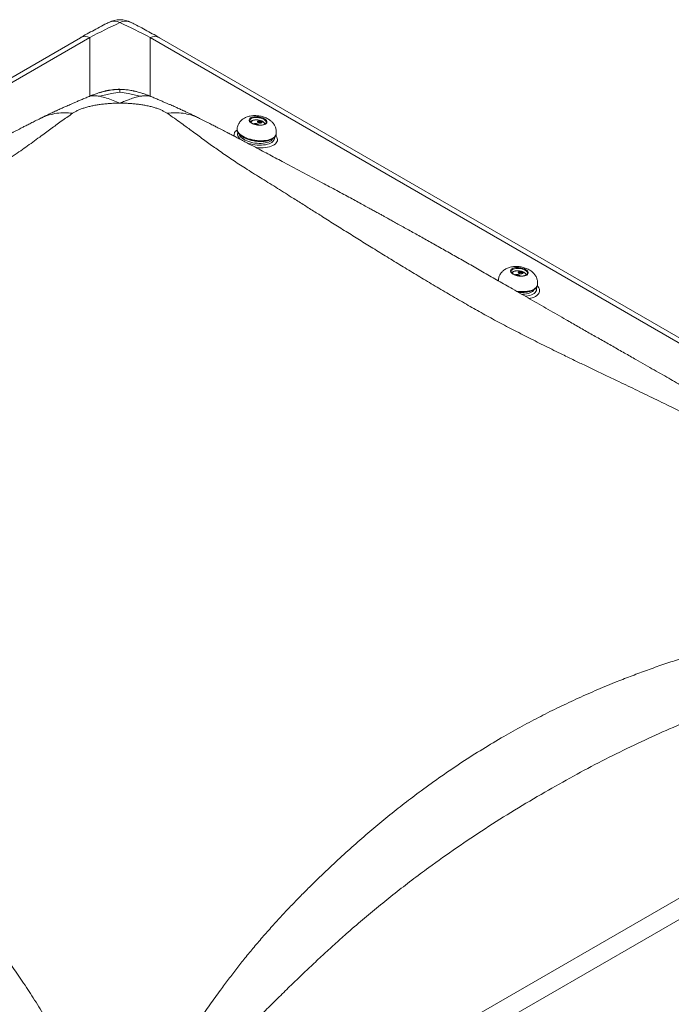
# Model space of a CAD drawing. Units: millimetres. Extents: x -51 to 1874, y -99 to 2220.
# Drawn here: x 92 to 143, y 1977 to 2053 of the extents above; entities that cross this region are included whole.
import ezdxf

# ---------------------------------------------------------------- set-up
doc = ezdxf.new("R2010")
doc.units = ezdxf.units.MM
doc.header["$LTSCALE"] = 20
doc.header["$MEASUREMENT"] = 0
doc.layers.add('3D OBRAZEK', color=7, linetype='Continuous')

msp = doc.modelspace()

# ---------------------------------------------------------------- linework, layer by layer
at = {"layer": '3D OBRAZEK', "color": 7, "linetype": 'Continuous', "lineweight": 0}
for p, q in [((97.052, 2051.376), (13.89, 2003.368)), ((97.77, 2051.393), (14.608, 2003.385)), ((97.77, 2046.861), (97.77, 2051.393)), ((185.605, 2003.385), (102.444, 2051.393)), ((102.444, 2051.393), (102.444, 2046.861)), ((186.323, 2003.368), (103.161, 2051.376)), ((111.403, 2044.817), (111.404, 2044.822)), ((109.155, 2044.339), (109.154, 2044.33)), ((109.16, 2044.374), (109.155, 2044.339)), ((112.164, 2043.884), (112.17, 2043.916)), ((112.17, 2043.916), (112.175, 2043.951)), ((130.328, 2033.352), (130.326, 2033.34)), ((129.334, 2032.657), (129.298, 2032.634)), ((129.341, 2032.686), (129.339, 2032.667)), ((129.346, 2032.72), (129.341, 2032.686)), ((130.936, 2033.23), (130.924, 2033.209)), ((131.589, 2033.157), (131.59, 2033.163)), ((132.353, 2032.243), (132.357, 2032.262)), ((132.357, 2032.262), (132.362, 2032.297)), ((101.575, 1960.846), (174.39, 2002.881)), ((154.287, 1989.634), (102.444, 1959.705))]:
    msp.add_line(p, q, dxfattribs=at)
at = {"layer": '3D OBRAZEK', "color": 7, "linetype": 'Continuous', "lineweight": 0, "flags": 128}
for points in [[(110.269, 2045.224), (110.356, 2045.253), (110.456, 2045.273), (110.566, 2045.283), (110.682, 2045.283), (110.801, 2045.273), (110.919, 2045.254), (111.033, 2045.225), (111.14, 2045.187), (111.235, 2045.143), (111.317, 2045.093), (111.382, 2045.038), (111.428, 2044.981), (111.455, 2044.922), (111.462, 2044.865), (111.447, 2044.81), (111.413, 2044.76), (111.359, 2044.715), (111.287, 2044.678), (111.2, 2044.649), (111.1, 2044.629), (110.99, 2044.618), (110.874, 2044.618), (110.755, 2044.628), (110.637, 2044.648), (110.522, 2044.677), (110.416, 2044.714), (110.321, 2044.759), (110.239, 2044.809), (110.174, 2044.864), (110.128, 2044.921), (110.101, 2044.979), (110.094, 2045.036), (110.109, 2045.091), (110.143, 2045.141), (110.197, 2045.186), (110.269, 2045.224)], [(111.267, 2044.685), (111.273, 2044.73), (111.258, 2044.781), (111.223, 2044.832), (111.168, 2044.88), (111.097, 2044.925), (111.011, 2044.963), (110.915, 2044.994), (110.813, 2045.016), (110.707, 2045.028), (110.604, 2045.03), (110.507, 2045.021), (110.42, 2045.003), (110.347, 2044.975), (110.29, 2044.939), (110.252, 2044.896), (110.235, 2044.849), (110.235, 2044.824)], [(111.404, 2044.822), (111.406, 2044.844), (111.394, 2044.9), (111.361, 2044.957), (111.308, 2045.013), (111.237, 2045.064), (111.15, 2045.111), (111.05, 2045.151), (110.941, 2045.182), (110.826, 2045.205), (110.709, 2045.217), (110.595, 2045.219), (110.486, 2045.21), (110.387, 2045.192), (110.301, 2045.163)], [(110.429, 2044.719), (110.452, 2044.742), (110.493, 2044.759), (110.548, 2044.766), (110.609, 2044.763), (110.669, 2044.75), (110.721, 2044.729), (110.758, 2044.702), (110.776, 2044.672), (110.774, 2044.643), (110.768, 2044.635)], [(111.056, 2044.812), (111.014, 2044.795), (110.959, 2044.788), (110.898, 2044.79), (110.838, 2044.803), (110.786, 2044.825), (110.749, 2044.852), (110.731, 2044.882), (110.734, 2044.911), (110.757, 2044.935), (110.799, 2044.952), (110.854, 2044.96), (110.915, 2044.957), (110.975, 2044.944), (111.026, 2044.922), (111.064, 2044.895), (111.082, 2044.865), (111.079, 2044.836), (111.056, 2044.812)], [(111.03, 2044.814), (111.027, 2044.831), (111.007, 2044.856), (110.971, 2044.876), (110.923, 2044.89), (110.873, 2044.895), (110.826, 2044.891), (110.791, 2044.877), (110.773, 2044.857), (110.771, 2044.851)], [(109.154, 2044.33), (109.152, 2044.316), (109.157, 2044.232), (109.181, 2044.147), (109.226, 2044.061), (109.29, 2043.977), (109.373, 2043.894), (109.473, 2043.814), (109.589, 2043.739), (109.72, 2043.669), (109.863, 2043.605), (110.018, 2043.548), (110.181, 2043.499), (110.35, 2043.459), (110.524, 2043.427), (110.7, 2043.405), (110.875, 2043.393), (111.047, 2043.391), (111.214, 2043.398), (111.374, 2043.416), (111.523, 2043.443), (111.662, 2043.48), (111.787, 2043.525), (111.896, 2043.578), (111.989, 2043.639), (112.064, 2043.706), (112.12, 2043.779), (112.156, 2043.857), (112.164, 2043.884)], [(109.16, 2044.374), (109.157, 2044.351), (109.161, 2044.267), (109.186, 2044.182), (109.231, 2044.096), (109.295, 2044.011), (109.378, 2043.928), (109.478, 2043.849), (109.594, 2043.774), (109.725, 2043.703), (109.868, 2043.64), (110.022, 2043.583), (110.185, 2043.534), (110.355, 2043.493), (110.529, 2043.462), (110.704, 2043.44), (110.879, 2043.428), (111.052, 2043.425), (111.219, 2043.433), (111.378, 2043.451), (111.528, 2043.478), (111.667, 2043.514), (111.791, 2043.559)], [(109.489, 2043.484), (109.399, 2043.555), (109.318, 2043.636), (109.256, 2043.719), (109.214, 2043.803), (109.192, 2043.887), (109.19, 2043.969), (109.21, 2044.048), (109.215, 2044.06)], [(111.909, 2043.571), (111.904, 2043.563), (111.852, 2043.493), (111.781, 2043.43), (111.691, 2043.373), (111.585, 2043.324), (111.463, 2043.283), (111.329, 2043.252), (111.183, 2043.23), (111.028, 2043.218), (110.867, 2043.217), (110.702, 2043.225), (110.536, 2043.244), (110.372, 2043.272), (110.211, 2043.309), (110.057, 2043.355), (109.912, 2043.41), (109.778, 2043.471), (109.657, 2043.538), (109.552, 2043.611), (109.464, 2043.687), (109.394, 2043.766), (109.343, 2043.847), (109.313, 2043.928), (109.312, 2043.93)], [(112.036, 2043.664), (112.036, 2043.587), (112.017, 2043.508), (111.977, 2043.432), (111.917, 2043.362), (111.839, 2043.298), (111.742, 2043.241), (111.629, 2043.192), (111.501, 2043.151), (111.36, 2043.119), (111.208, 2043.097), (111.048, 2043.085), (110.881, 2043.083), (110.71, 2043.091), (110.538, 2043.109), (110.367, 2043.137), (110.2, 2043.174), (110.038, 2043.22), (109.924, 2043.26)], [(112.148, 2043.832), (112.178, 2043.791), (112.232, 2043.7), (112.265, 2043.608), (112.277, 2043.518), (112.268, 2043.43), (112.237, 2043.345), (112.187, 2043.264), (112.116, 2043.189), (112.027, 2043.121), (111.919, 2043.059), (111.795, 2043.006), (111.656, 2042.961), (111.504, 2042.925), (111.34, 2042.899), (111.167, 2042.883), (110.987, 2042.877), (110.802, 2042.882), (110.615, 2042.897), (110.614, 2042.897)], [(131.531, 2033.053), (131.456, 2033.017), (131.365, 2032.99), (131.263, 2032.972), (131.152, 2032.964), (131.035, 2032.966), (130.915, 2032.978), (130.798, 2033), (130.685, 2033.031), (130.581, 2033.07), (130.488, 2033.116), (130.41, 2033.167), (130.349, 2033.222), (130.306, 2033.28), (130.284, 2033.338), (130.282, 2033.395), (130.301, 2033.449), (130.34, 2033.498), (130.398, 2033.542), (130.473, 2033.577), (130.564, 2033.605), (130.666, 2033.623), (130.777, 2033.631), (130.895, 2033.628), (131.014, 2033.616), (131.132, 2033.595), (131.244, 2033.564), (131.348, 2033.525), (131.441, 2033.479), (131.519, 2033.427), (131.58, 2033.372), (131.623, 2033.314), (131.645, 2033.256), (131.647, 2033.199), (131.628, 2033.145), (131.589, 2033.096), (131.531, 2033.053)], [(131.59, 2033.163), (131.592, 2033.176), (131.586, 2033.232), (131.558, 2033.289), (131.511, 2033.345), (131.444, 2033.398), (131.361, 2033.446), (131.264, 2033.488), (131.157, 2033.522), (131.043, 2033.546), (130.927, 2033.561), (130.811, 2033.566), (130.7, 2033.56), (130.598, 2033.544), (130.509, 2033.518), (130.435, 2033.483), (130.378, 2033.441), (130.342, 2033.392), (130.328, 2033.352)], [(131.452, 2033.026), (131.455, 2033.035), (131.458, 2033.085), (131.44, 2033.136), (131.401, 2033.187), (131.344, 2033.235), (131.27, 2033.278), (131.182, 2033.316), (131.085, 2033.345), (130.981, 2033.365), (130.876, 2033.375), (130.774, 2033.376), (130.678, 2033.365), (130.593, 2033.345), (130.522, 2033.316), (130.469, 2033.279)], [(130.899, 2033.286), (130.934, 2033.306), (130.984, 2033.317), (131.043, 2033.318), (131.105, 2033.309), (131.16, 2033.291), (131.204, 2033.265), (131.23, 2033.236), (131.236, 2033.206), (131.22, 2033.18), (131.185, 2033.16), (131.134, 2033.148), (131.075, 2033.147), (131.014, 2033.156), (130.958, 2033.175), (130.914, 2033.2), (130.888, 2033.229), (130.883, 2033.259), (130.899, 2033.286)], [(131.183, 2033.173), (131.183, 2033.174), (131.175, 2033.199), (131.149, 2033.222), (131.108, 2033.241), (131.059, 2033.252), (131.009, 2033.254), (130.965, 2033.246), (130.936, 2033.23)], [(129.339, 2032.667), (129.338, 2032.649), (129.339, 2032.608)], [(129.346, 2032.72), (129.343, 2032.683), (129.35, 2032.605)], [(130.649, 2033.053), (130.66, 2033.067), (130.696, 2033.087), (130.746, 2033.099), (130.805, 2033.1), (130.866, 2033.091), (130.922, 2033.072), (130.966, 2033.047), (130.992, 2033.018), (130.998, 2032.988), (130.994, 2032.977)], [(130.747, 2031.804), (130.921, 2031.784), (131.096, 2031.773), (131.267, 2031.773), (131.433, 2031.782), (131.591, 2031.801), (131.739, 2031.83), (131.875, 2031.868), (131.998, 2031.915), (132.105, 2031.969), (132.195, 2032.031), (132.266, 2032.1), (132.319, 2032.173), (132.352, 2032.252), (132.362, 2032.297)], [(132.093, 2031.913), (132.044, 2031.845), (131.974, 2031.781), (131.886, 2031.724), (131.781, 2031.674), (131.661, 2031.633), (131.527, 2031.601), (131.382, 2031.578), (131.228, 2031.566), (131.159, 2031.563)], [(131.425, 2031.411), (131.473, 2031.417), (131.626, 2031.442), (131.767, 2031.477), (131.895, 2031.522), (132.007, 2031.574), (132.103, 2031.635), (132.18, 2031.702), (132.238, 2031.775), (132.276, 2031.853), (132.293, 2031.935), (132.289, 2032.02), (132.277, 2032.071)], [(131.725, 2031.24), (131.816, 2031.259), (131.963, 2031.3), (132.095, 2031.35), (132.212, 2031.407), (132.313, 2031.472), (132.395, 2031.544), (132.459, 2031.621), (132.503, 2031.704), (132.527, 2031.79), (132.531, 2031.88), (132.514, 2031.971), (132.477, 2032.063), (132.42, 2032.155), (132.354, 2032.235)]]:
    msp.add_lwpolyline(points, dxfattribs=at)
at = {"layer": '3D OBRAZEK', "color": 7, "linetype": 'Continuous', "lineweight": 0}
for centre, radius, start, end in [((100.107, 2050.869), 1.903, 63.06544, 116.93456), ((99.656, 2051.652), 1.002, 63.27292, 114.23455), ((100.557, 2051.652), 1.002, 65.76545, 116.72708), ((97.429, 2050.63), 0.836, 65.93415, 116.79028), ((102.785, 2050.63), 0.836, 63.20994, 114.06573), ((110.36, 2044.946), 0.225, 105.13475, 168.52132), ((110.573, 2044.504), 0.201, 42.97395, 110.42341), ((109.379, 2043.865), 0.449, 120.16563, 191.35186), ((111.637, 2044.094), 0.557, 286.08768, 345.02098), ((130.55, 2033.178), 0.129, 128.88759, 181.98704), ((130.792, 2032.819), 0.218, 49.089, 107.04264), ((131.179, 2033.895), 2.166, 260.39795, 295.16972), ((131.894, 2032.362), 0.475, 295.71088, 345.4514)]:
    msp.add_arc(centre, radius, start, end, dxfattribs=at)
for major_axis, start_param, end_param in [((18.285, 11.483), 1.289818, 1.412916), ((18.285, -11.483), 1.728676, 1.851775)]:
    msp.add_ellipse((100.107, 2041.289), major_axis=major_axis, ratio=0.459571, start_param=start_param, end_param=end_param, dxfattribs=at)
for points, knots in [([(99.245, 2052.566), (99.146, 2052.516), (98.864, 2052.372), (98.397, 2052.126), (97.846, 2051.826), (97.398, 2051.575), (97.133, 2051.423), (97.052, 2051.376)], [0, 0, 0, 0, 0.136541, 0.392318, 0.643782, 0.890832, 1, 1, 1, 1]), ([(103.161, 2051.376), (103.066, 2051.431), (102.789, 2051.59), (102.331, 2051.846), (101.785, 2052.142), (101.331, 2052.381), (101.059, 2052.52), (100.969, 2052.566)], [0, 0, 0, 0, 0.128415, 0.373308, 0.621852, 0.874718, 1, 1, 1, 1]), ([(100.107, 2047.39), (100.025, 2047.389), (99.872, 2047.387), (99.661, 2047.37), (99.461, 2047.347), (99.281, 2047.319), (99.128, 2047.289), (99.028, 2047.266), (98.939, 2047.244), (98.83, 2047.217), (98.697, 2047.183), (98.536, 2047.138), (98.363, 2047.086), (98.197, 2047.029), (98.061, 2046.978), (97.971, 2046.943), (97.919, 2046.922), (97.881, 2046.907), (97.822, 2046.882), (97.738, 2046.848), (97.68, 2046.824), (97.646, 2046.811)], [0, 0, 0, 0, 0.086975, 0.1619464, 0.2260435, 0.3035244, 0.3604413, 0.3986785, 0.432546, 0.4731413, 0.52179, 0.5802883, 0.6496767, 0.7138618, 0.7656037, 0.8048723, 0.8206042, 0.837044, 0.8734523, 0.9276273, 1, 1, 1, 1]), ([(100.107, 2047.401), (99.937, 2047.396), (99.597, 2047.386), (99.091, 2047.298), (98.732, 2047.213), (98.548, 2047.143), (98.525, 2047.134)], [0, 0, 0, 0, 0.315328, 0.63272, 0.954055, 1, 1, 1, 1]), ([(98.552, 2046.854), (98.705, 2046.893), (99.003, 2046.968), (99.519, 2047.083), (99.888, 2047.146), (100.107, 2047.184)], [0, 0, 0, 0, 0.299171, 0.583357, 1, 1, 1, 1]), ([(100.107, 2047.401), (100.107, 2047.4), (100.107, 2047.396), (100.107, 2047.343), (100.107, 2047.273), (100.107, 2047.214), (100.107, 2047.184)], [0, 0, 0, 0, 0.249356, 0.521992, 0.753307, 1, 1, 1, 1]), ([(102.567, 2046.811), (102.534, 2046.824), (102.476, 2046.848), (102.392, 2046.882), (102.332, 2046.907), (102.295, 2046.922), (102.243, 2046.943), (102.135, 2046.985), (101.956, 2047.051), (101.737, 2047.121), (101.537, 2047.177), (101.384, 2047.217), (101.275, 2047.244), (101.186, 2047.266), (101.085, 2047.289), (100.932, 2047.319), (100.753, 2047.347), (100.553, 2047.37), (100.341, 2047.387), (100.189, 2047.389), (100.107, 2047.39)], [0, 0, 0, 0, 0.072378, 0.126556, 0.162968, 0.179408, 0.195141, 0.234411, 0.306171, 0.397667, 0.478173, 0.526825, 0.567424, 0.601294, 0.639534, 0.696455, 0.77394, 0.838041, 0.913018, 1, 1, 1, 1]), ([(101.662, 2046.854), (101.509, 2046.893), (101.211, 2046.968), (100.695, 2047.083), (100.326, 2047.146), (100.107, 2047.184)], [0, 0, 0, 0, 0.29917, 0.583355, 1, 1, 1, 1]), ([(97.646, 2046.811), (97.541, 2046.768), (97.34, 2046.685), (97.039, 2046.559), (96.761, 2046.44), (96.507, 2046.331), (96.281, 2046.232), (96.085, 2046.145), (95.921, 2046.072), (95.781, 2046.009), (95.64, 2045.946), (95.495, 2045.88), (95.344, 2045.811), (95.216, 2045.752), (95.087, 2045.693), (94.945, 2045.627), (94.76, 2045.54), (94.531, 2045.431), (94.256, 2045.298), (94.057, 2045.2), (93.95, 2045.146)], [0, 0, 0, 0, 0.092399, 0.17742, 0.254844, 0.32447, 0.386127, 0.438785, 0.483506, 0.520786, 0.554634, 0.600846, 0.641862, 0.682185, 0.708423, 0.745184, 0.79257, 0.850714, 0.919789, 1, 1, 1, 1]), ([(100.107, 2046.326), (99.983, 2046.325), (99.737, 2046.323), (99.372, 2046.306), (99.017, 2046.279), (98.671, 2046.24), (98.335, 2046.191), (98.006, 2046.13), (97.689, 2046.057), (97.39, 2045.973), (97.115, 2045.88), (96.867, 2045.776), (96.641, 2045.663), (96.516, 2045.582), (96.452, 2045.541)], [0, 0, 0, 0, 0.0737158, 0.1467806, 0.2200644, 0.2944322, 0.370719, 0.4497004, 0.5350153, 0.6219315, 0.7112127, 0.8035686, 0.8996405, 1, 1, 1, 1]), ([(98.552, 2046.854), (98.462, 2046.869), (98.284, 2046.897), (98.025, 2046.899), (97.812, 2046.874), (97.692, 2046.823), (97.649, 2046.805)], [0, 0, 0, 0, 0.284451, 0.564644, 0.840174, 1, 1, 1, 1]), ([(100.107, 2046.326), (99.931, 2046.399), (99.581, 2046.543), (99.06, 2046.737), (98.721, 2046.815), (98.552, 2046.854)], [0, 0, 0, 0, 0.335272, 0.670024, 1, 1, 1, 1]), ([(100.107, 2046.326), (100.234, 2046.379), (100.491, 2046.486), (100.879, 2046.635), (101.272, 2046.769), (101.531, 2046.826), (101.662, 2046.854)], [0, 0, 0, 0, 0.242808, 0.491728, 0.744685, 1, 1, 1, 1]), ([(103.761, 2045.541), (103.697, 2045.582), (103.572, 2045.663), (103.347, 2045.776), (103.098, 2045.88), (102.824, 2045.973), (102.525, 2046.057), (102.207, 2046.13), (101.879, 2046.191), (101.543, 2046.24), (101.197, 2046.279), (100.842, 2046.306), (100.477, 2046.323), (100.231, 2046.325), (100.107, 2046.326)], [0, 0, 0, 0, 0.100344, 0.196406, 0.288759, 0.378043, 0.464968, 0.550297, 0.629269, 0.705548, 0.779914, 0.8532, 0.926272, 1, 1, 1, 1]), ([(101.662, 2046.854), (101.748, 2046.868), (101.921, 2046.896), (102.174, 2046.9), (102.392, 2046.876), (102.516, 2046.825), (102.565, 2046.805)], [0, 0, 0, 0, 0.273906, 0.548006, 0.82172, 1, 1, 1, 1]), ([(106.263, 2045.146), (106.156, 2045.2), (105.957, 2045.298), (105.683, 2045.431), (105.453, 2045.54), (105.267, 2045.628), (105.125, 2045.694), (105.021, 2045.742), (104.941, 2045.779), (104.843, 2045.823), (104.717, 2045.881), (104.572, 2045.946), (104.43, 2046.011), (104.287, 2046.075), (104.118, 2046.15), (103.918, 2046.238), (103.691, 2046.337), (103.439, 2046.446), (103.164, 2046.563), (102.869, 2046.687), (102.67, 2046.769), (102.567, 2046.811)], [0, 0, 0, 0, 0.080211, 0.149285, 0.20743, 0.255152, 0.292079, 0.318316, 0.338622, 0.358945, 0.399586, 0.445366, 0.479854, 0.51798, 0.563883, 0.61801, 0.680241, 0.749108, 0.825487, 0.909187, 1, 1, 1, 1]), ([(96.452, 2045.541), (96.303, 2045.438), (96.012, 2045.237), (95.584, 2044.932), (95.173, 2044.635), (94.771, 2044.342), (94.353, 2044.036), (93.888, 2043.695), (93.379, 2043.325), (92.847, 2042.942), (92.295, 2042.552), (91.782, 2042.198), (91.309, 2041.879), (90.904, 2041.611), (90.485, 2041.343), (90.045, 2041.066), (89.579, 2040.777), (89.153, 2040.512), (88.779, 2040.278), (88.46, 2040.079), (88.142, 2039.88), (87.825, 2039.681), (87.508, 2039.481), (87.192, 2039.282), (86.651, 2038.942), (85.884, 2038.458), (84.883, 2037.826), (83.881, 2037.195), (82.876, 2036.563), (81.864, 2035.93), (80.827, 2035.285), (79.722, 2034.602), (78.543, 2033.88), (77.293, 2033.124), (76.016, 2032.358), (74.703, 2031.583), (73.5, 2030.879), (72.39, 2030.252), (71.362, 2029.706), (70.281, 2029.157), (69.174, 2028.619), (68.127, 2028.126), (67.153, 2027.678), (66.227, 2027.259), (65.277, 2026.835), (64.337, 2026.42), (63.407, 2026.012), (62.479, 2025.605), (61.518, 2025.183), (60.535, 2024.75), (59.582, 2024.327), (58.625, 2023.898), (57.65, 2023.456), (56.643, 2022.991), (55.93, 2022.654), (55.523, 2022.46), (55.393, 2022.398), (55.263, 2022.335), (55.132, 2022.272), (55.001, 2022.209), (54.752, 2022.088), (54.367, 2021.9), (53.83, 2021.635), (53.241, 2021.339), (52.6, 2021.01), (51.997, 2020.693), (51.441, 2020.394), (50.94, 2020.119), (50.439, 2019.839), (49.959, 2019.566), (49.514, 2019.31), (49.005, 2019.014), (48.423, 2018.674), (47.74, 2018.274), (47.04, 2017.864), (46.326, 2017.445), (45.626, 2017.031), (44.55, 2016.394), (43.07, 2015.51), (41.154, 2014.353), (39.175, 2013.141), (37.835, 2012.306), (37.155, 2011.881)], [0, 0, 0, 0, 0.014236, 0.027835, 0.040801, 0.05314, 0.065448, 0.079361, 0.095139, 0.110258, 0.124728, 0.140495, 0.150732, 0.160728, 0.170382, 0.180524, 0.19116, 0.201945, 0.209017, 0.21603, 0.222987, 0.229889, 0.236736, 0.243529, 0.25027, 0.27136, 0.291998, 0.31223, 0.332108, 0.35169, 0.37104, 0.391132, 0.413276, 0.435231, 0.457474, 0.479551, 0.501571, 0.517055, 0.532664, 0.548546, 0.564822, 0.580164, 0.592473, 0.605052, 0.617935, 0.630793, 0.642681, 0.654927, 0.667549, 0.680567, 0.693631, 0.705019, 0.718168, 0.731987, 0.744714, 0.746421, 0.748136, 0.749862, 0.751596, 0.75334, 0.755093, 0.761525, 0.768679, 0.776565, 0.785193, 0.794573, 0.801128, 0.808013, 0.815234, 0.821932, 0.828093, 0.833892, 0.843342, 0.852583, 0.862566, 0.872662, 0.882442, 0.891836, 0.917574, 0.944167, 0.971637, 1, 1, 1, 1]), ([(96.452, 2045.541), (96.248, 2045.561), (95.836, 2045.602), (95.225, 2045.557), (94.633, 2045.426), (94.206, 2045.283), (93.992, 2045.162), (93.954, 2045.14)], [0, 0, 0, 0, 0.233595, 0.470605, 0.709362, 0.948118, 1, 1, 1, 1]), ([(103.761, 2045.541), (103.966, 2045.561), (104.378, 2045.602), (104.988, 2045.557), (105.581, 2045.426), (106.008, 2045.283), (106.221, 2045.162), (106.259, 2045.14)], [0, 0, 0, 0, 0.233601, 0.470607, 0.709363, 0.948117, 1, 1, 1, 1]), ([(162.984, 2011.789), (162.477, 2012.092), (161.476, 2012.691), (159.991, 2013.561), (158.546, 2014.397), (157.237, 2015.144), (156.059, 2015.809), (155.008, 2016.397), (153.94, 2016.99), (152.85, 2017.593), (151.727, 2018.209), (150.606, 2018.819), (149.46, 2019.437), (148.344, 2020.03), (147.267, 2020.589), (146.517, 2020.971), (146.039, 2021.213), (145.822, 2021.323), (145.606, 2021.431), (145.392, 2021.538), (145.18, 2021.644), (144.969, 2021.749), (144.291, 2022.087), (143.161, 2022.644), (141.601, 2023.402), (140.098, 2024.124), (138.824, 2024.734), (137.764, 2025.24), (136.905, 2025.651), (136.058, 2026.058), (135.191, 2026.477), (134.159, 2026.978), (132.982, 2027.557), (131.694, 2028.202), (130.432, 2028.848), (129.199, 2029.496), (128.006, 2030.146), (126.826, 2030.815), (125.646, 2031.504), (124.448, 2032.21), (123.278, 2032.908), (122.134, 2033.599), (121.014, 2034.282), (119.927, 2034.951), (118.864, 2035.61), (117.823, 2036.259), (116.788, 2036.908), (115.971, 2037.423), (115.362, 2037.806), (114.958, 2038.061), (114.555, 2038.316), (114.151, 2038.571), (113.747, 2038.825), (113.275, 2039.123), (112.737, 2039.461), (112.136, 2039.838), (111.539, 2040.211), (110.946, 2040.581), (110.365, 2040.943), (109.809, 2041.29), (109.289, 2041.625), (108.791, 2041.955), (108.303, 2042.286), (107.84, 2042.607), (107.4, 2042.918), (106.975, 2043.224), (106.546, 2043.535), (106.117, 2043.848), (105.71, 2044.146), (105.282, 2044.46), (104.822, 2044.794), (104.3, 2045.168), (103.944, 2045.414), (103.761, 2045.541)], [0, 0, 0, 0, 0.020744, 0.040912, 0.060508, 0.079539, 0.0941, 0.108321, 0.122204, 0.137414, 0.152644, 0.167854, 0.183043, 0.199301, 0.213183, 0.226571, 0.22951, 0.232424, 0.235314, 0.23818, 0.241022, 0.24384, 0.246635, 0.268297, 0.289191, 0.309356, 0.32884, 0.340762, 0.352451, 0.363923, 0.375569, 0.388344, 0.406967, 0.425223, 0.443618, 0.462224, 0.480537, 0.498732, 0.518737, 0.538775, 0.558999, 0.578979, 0.599009, 0.619265, 0.638828, 0.658794, 0.679042, 0.699636, 0.707835, 0.7161, 0.724435, 0.732841, 0.741322, 0.749881, 0.762788, 0.775764, 0.788814, 0.801942, 0.815151, 0.827973, 0.839938, 0.852228, 0.864857, 0.877448, 0.889039, 0.901046, 0.913475, 0.92633, 0.939248, 0.950475, 0.966018, 0.982524, 1, 1, 1, 1]), ([(93.951, 2045.147), (93.823, 2045.083), (93.579, 2044.961), (93.23, 2044.784), (92.916, 2044.624), (92.639, 2044.483), (92.4, 2044.36), (92.199, 2044.257), (92.04, 2044.175), (91.919, 2044.112), (91.823, 2044.063), (91.734, 2044.016), (91.64, 2043.967), (91.538, 2043.915), (91.383, 2043.834), (91.165, 2043.721), (90.876, 2043.57), (90.555, 2043.402), (90.2, 2043.215), (89.356, 2042.771), (88.024, 2042.063), (86.603, 2041.306), (85.587, 2040.764), (84.978, 2040.441), (84.369, 2040.118), (83.757, 2039.791), (83.15, 2039.465), (82.525, 2039.128), (81.901, 2038.79), (81.284, 2038.454), (80.714, 2038.142), (80.188, 2037.853), (79.708, 2037.589), (79.274, 2037.349), (78.87, 2037.126), (78.463, 2036.9), (78.026, 2036.657), (77.545, 2036.389), (77.027, 2036.099), (76.475, 2035.79), (75.808, 2035.415), (75.02, 2034.971), (74.102, 2034.451), (73.135, 2033.902), (72.136, 2033.333), (71.057, 2032.717), (69.914, 2032.062), (68.712, 2031.37), (67.52, 2030.683), (66.341, 2030.003), (65.196, 2029.353), (64.105, 2028.739), (63.075, 2028.164), (62.105, 2027.625), (61.174, 2027.109), (60.281, 2026.614), (59.571, 2026.22), (59.024, 2025.916), (58.614, 2025.688), (58.166, 2025.439), (57.677, 2025.165), (57.144, 2024.866), (56.568, 2024.542), (55.925, 2024.179), (55.211, 2023.773), (54.422, 2023.321), (53.576, 2022.833), (52.672, 2022.307), (51.741, 2021.758), (50.783, 2021.187), (49.803, 2020.595), (48.769, 2019.963), (47.681, 2019.286), (46.543, 2018.575), (45.356, 2017.829), (44.154, 2017.07), (42.941, 2016.3), (41.718, 2015.52), (40.453, 2014.708), (39.144, 2013.862), (37.792, 2012.984), (36.873, 2012.383), (36.407, 2012.078)], [0, 0, 0, 0, 0.008093, 0.0153861, 0.0218794, 0.0275732, 0.0324677, 0.0365632, 0.0398599, 0.0421805, 0.0439255, 0.0457035, 0.0476223, 0.0496819, 0.0518823, 0.0570709, 0.0629047, 0.0693827, 0.0765038, 0.0842626, 0.1199246, 0.155397, 0.1671756, 0.1789321, 0.1906688, 0.2023899, 0.2140896, 0.2253577, 0.2377774, 0.2492671, 0.2598286, 0.2694632, 0.2783219, 0.2862221, 0.2931865, 0.3003315, 0.3082845, 0.3168812, 0.3262528, 0.3361696, 0.3464808, 0.361895, 0.3781132, 0.3951354, 0.4128449, 0.4305129, 0.4515861, 0.4724216, 0.4930231, 0.5133991, 0.5335435, 0.553019, 0.5706375, 0.5875331, 0.6037036, 0.6191411, 0.633838, 0.6403012, 0.6472292, 0.6548549, 0.6631798, 0.6722055, 0.6819341, 0.6923659, 0.704653, 0.7177901, 0.7317758, 0.7466092, 0.7622894, 0.777278, 0.7929616, 0.8093379, 0.826408, 0.8441813, 0.8626615, 0.8818485, 0.9000572, 0.9188592, 0.9382545, 0.9582428, 0.9788245, 1, 1, 1, 1]), ([(163.849, 2012.019), (163.448, 2012.28), (162.658, 2012.792), (161.5, 2013.537), (160.387, 2014.249), (159.318, 2014.928), (158.3, 2015.572), (157.331, 2016.182), (156.41, 2016.759), (155.531, 2017.306), (154.645, 2017.857), (153.756, 2018.406), (152.87, 2018.951), (152.041, 2019.459), (151.269, 2019.93), (150.554, 2020.362), (149.89, 2020.762), (149.278, 2021.129), (148.716, 2021.463), (148.211, 2021.763), (147.749, 2022.036), (147.313, 2022.293), (146.888, 2022.542), (146.239, 2022.923), (145.381, 2023.422), (144.492, 2023.937), (143.786, 2024.345), (143.232, 2024.663), (142.645, 2025), (142.024, 2025.356), (141.368, 2025.73), (140.68, 2026.123), (139.914, 2026.559), (139.075, 2027.036), (138.175, 2027.548), (137.27, 2028.062), (136.37, 2028.575), (135.475, 2029.085), (134.415, 2029.691), (133.192, 2030.395), (131.807, 2031.194), (130.524, 2031.933), (129.341, 2032.611), (128.264, 2033.227), (127.213, 2033.826), (126.189, 2034.408), (125.194, 2034.971), (124.234, 2035.512), (123.457, 2035.948), (122.854, 2036.285), (122.414, 2036.53), (121.991, 2036.766), (121.594, 2036.986), (121.233, 2037.187), (120.931, 2037.354), (120.677, 2037.494), (120.449, 2037.62), (120.208, 2037.753), (119.946, 2037.897), (119.662, 2038.053), (119.328, 2038.236), (118.942, 2038.447), (118.5, 2038.688), (118.026, 2038.945), (117.52, 2039.219), (116.986, 2039.507), (116.434, 2039.803), (115.545, 2040.278), (114.33, 2040.922), (112.929, 2041.669), (111.676, 2042.336), (110.798, 2042.802), (110.159, 2043.139), (109.768, 2043.344), (109.414, 2043.53), (109.088, 2043.7), (108.793, 2043.854), (108.574, 2043.968), (108.429, 2044.043), (108.338, 2044.09), (108.233, 2044.144), (108.09, 2044.218), (107.898, 2044.316), (107.655, 2044.442), (107.367, 2044.589), (107.036, 2044.757), (106.662, 2044.947), (106.401, 2045.078), (106.263, 2045.147)], [0, 0, 0, 0, 0.0183445, 0.0360594, 0.0531455, 0.069603, 0.0854322, 0.1003671, 0.114696, 0.1284189, 0.1415359, 0.1563616, 0.1703294, 0.1834425, 0.1957049, 0.2071193, 0.2176857, 0.2276486, 0.2367188, 0.2448966, 0.2522285, 0.2592791, 0.2662162, 0.2730398, 0.2912201, 0.3085427, 0.317213, 0.3264392, 0.3362785, 0.3467288, 0.3577891, 0.3694585, 0.3817363, 0.3968278, 0.4124158, 0.4279412, 0.4433962, 0.4587821, 0.4741, 0.4980363, 0.5218242, 0.5454595, 0.5646458, 0.583442, 0.6018492, 0.6198689, 0.637502, 0.6546509, 0.6710488, 0.6791687, 0.6870863, 0.6948014, 0.702071, 0.7086231, 0.7144568, 0.7185359, 0.7225207, 0.7269195, 0.731737, 0.7369733, 0.7426287, 0.7502221, 0.7584608, 0.7673456, 0.7768774, 0.7870569, 0.7977278, 0.8084655, 0.8382285, 0.868367, 0.8900776, 0.911975, 0.9205082, 0.9283737, 0.9354949, 0.9418707, 0.9481249, 0.953441, 0.9552726, 0.9569625, 0.9589807, 0.9616588, 0.9657079, 0.970693, 0.9766144, 0.9834725, 0.9912677, 1, 1, 1, 1]), ([(112.173, 2043.951), (112.176, 2043.967), (112.187, 2044.028), (112.187, 2044.136), (112.173, 2044.271), (112.143, 2044.401), (112.097, 2044.524), (112.037, 2044.641), (111.964, 2044.751), (111.878, 2044.853), (111.779, 2044.948), (111.666, 2045.035), (111.539, 2045.115), (111.398, 2045.186), (111.246, 2045.247), (111.088, 2045.295), (110.925, 2045.331), (110.76, 2045.355), (110.593, 2045.367), (110.425, 2045.365), (110.255, 2045.349), (110.09, 2045.318), (109.937, 2045.273), (109.799, 2045.216), (109.673, 2045.147), (109.559, 2045.067), (109.458, 2044.976), (109.369, 2044.875), (109.294, 2044.765), (109.232, 2044.643), (109.184, 2044.512), (109.168, 2044.42), (109.16, 2044.375)], [0, 0, 0, 0, 0.0111543, 0.0429977, 0.0742233, 0.1050068, 0.1355436, 0.1660532, 0.1968008, 0.2281172, 0.2604027, 0.294091, 0.3295037, 0.3665498, 0.4044386, 0.4421537, 0.4794732, 0.5166141, 0.5539963, 0.5919759, 0.6311034, 0.6718929, 0.7088025, 0.7441735, 0.7779725, 0.8105583, 0.8422954, 0.8734652, 0.9042632, 0.9348293, 0.9685806, 1, 1, 1, 1]), ([(110.755, 2044.636), (110.748, 2044.637), (110.705, 2044.641), (110.626, 2044.657), (110.523, 2044.683), (110.427, 2044.718), (110.341, 2044.758), (110.268, 2044.802), (110.211, 2044.848), (110.17, 2044.895), (110.146, 2044.939), (110.137, 2044.971), (110.14, 2044.987), (110.141, 2044.991)], [0, 0, 0, 0, 0.019659, 0.125857, 0.231978, 0.337834, 0.443242, 0.547995, 0.651898, 0.754962, 0.857824, 0.962304, 1, 1, 1, 1]), ([(111.31, 2044.708), (111.309, 2044.718), (111.305, 2044.746), (111.279, 2044.791), (111.236, 2044.842), (111.176, 2044.89), (111.101, 2044.934), (111.014, 2044.971), (110.92, 2045), (110.82, 2045.022), (110.717, 2045.034), (110.616, 2045.038), (110.519, 2045.032), (110.429, 2045.016), (110.349, 2044.991), (110.281, 2044.957), (110.229, 2044.915), (110.208, 2044.881), (110.198, 2044.865)], [0, 0, 0, 0, 0.031156, 0.09009, 0.152486, 0.217865, 0.284101, 0.349982, 0.415471, 0.480712, 0.54586, 0.611055, 0.676416, 0.742117, 0.808371, 0.875375, 0.942898, 1, 1, 1, 1]), ([(111.402, 2044.821), (111.402, 2044.814), (111.4, 2044.795), (111.382, 2044.765), (111.347, 2044.729), (111.295, 2044.696), (111.226, 2044.667), (111.144, 2044.645), (111.051, 2044.63), (110.95, 2044.624), (110.85, 2044.625), (110.784, 2044.633), (110.755, 2044.636)], [0, 0, 0, 0, 0.060105, 0.166966, 0.268304, 0.376082, 0.482375, 0.588769, 0.695806, 0.803495, 0.911652, 1, 1, 1, 1]), ([(111.03, 2044.815), (111.03, 2044.815), (111.031, 2044.816), (111.025, 2044.811), (111.012, 2044.804), (110.986, 2044.796), (110.945, 2044.792), (110.896, 2044.795), (110.847, 2044.806), (110.806, 2044.822), (110.781, 2044.839), (110.771, 2044.851), (110.771, 2044.851), (110.771, 2044.851)], [0, 0, 0, 0, 0.052229, 0.110689, 0.17053, 0.269068, 0.379046, 0.498071, 0.619352, 0.739399, 0.840874, 0.933792, 1, 1, 1, 1]), ([(109.156, 2044.328), (109.154, 2044.318), (109.148, 2044.281), (109.156, 2044.214), (109.18, 2044.13), (109.223, 2044.046), (109.283, 2043.963), (109.361, 2043.881), (109.455, 2043.803), (109.564, 2043.729), (109.686, 2043.66), (109.82, 2043.597), (109.963, 2043.54), (110.116, 2043.49), (110.275, 2043.448), (110.438, 2043.414), (110.604, 2043.389), (110.771, 2043.372), (110.936, 2043.365), (111.098, 2043.366), (111.255, 2043.377), (111.405, 2043.397), (111.546, 2043.425), (111.676, 2043.463), (111.795, 2043.508), (111.9, 2043.562), (111.99, 2043.624), (112.064, 2043.692), (112.119, 2043.767), (112.152, 2043.83), (112.159, 2043.869), (112.161, 2043.88)], [0, 0, 0, 0, 0.0127351, 0.0471506, 0.0817006, 0.1168037, 0.152542, 0.1887282, 0.2251189, 0.2615355, 0.297901, 0.3342024, 0.3704451, 0.4066403, 0.4428005, 0.4789385, 0.5150645, 0.5511906, 0.5873233, 0.6234743, 0.6596533, 0.6958761, 0.7321546, 0.7685054, 0.8049391, 0.8414593, 0.8780328, 0.9145144, 0.9506623, 0.9861958, 1, 1, 1, 1]), ([(129.885, 2033.506), (129.847, 2033.482), (129.772, 2033.434), (129.669, 2033.346), (129.577, 2033.248), (129.499, 2033.14), (129.434, 2033.024), (129.385, 2032.897), (129.355, 2032.795), (129.349, 2032.734), (129.348, 2032.72)], [0, 0, 0, 0, 0.1377275, 0.2768922, 0.4132847, 0.5478746, 0.6813245, 0.8141039, 0.9584017, 1, 1, 1, 1]), ([(132.359, 2032.298), (132.363, 2032.316), (132.373, 2032.379), (132.373, 2032.49), (132.359, 2032.624), (132.327, 2032.754), (132.281, 2032.877), (132.22, 2032.993), (132.146, 2033.103), (132.059, 2033.204), (131.96, 2033.299), (131.846, 2033.386), (131.718, 2033.466), (131.577, 2033.536), (131.425, 2033.596), (131.266, 2033.644), (131.103, 2033.68), (130.938, 2033.703), (130.771, 2033.714), (130.603, 2033.711), (130.432, 2033.695), (130.268, 2033.663), (130.115, 2033.616), (129.989, 2033.564), (129.915, 2033.523), (129.885, 2033.506)], [0, 0, 0, 0, 0.016623, 0.057884, 0.098355, 0.138264, 0.177869, 0.217453, 0.257366, 0.298043, 0.340005, 0.383816, 0.429873, 0.478022, 0.52718, 0.576079, 0.624469, 0.67265, 0.721176, 0.770504, 0.821359, 0.874395, 0.922178, 0.967936, 1, 1, 1, 1]), ([(130.904, 2032.987), (130.903, 2032.988), (130.866, 2032.992), (130.793, 2033.008), (130.691, 2033.036), (130.597, 2033.071), (130.513, 2033.112), (130.443, 2033.157), (130.389, 2033.203), (130.35, 2033.25), (130.33, 2033.293), (130.323, 2033.325), (130.328, 2033.343), (130.329, 2033.349)], [0, 0, 0, 0, 0.00336, 0.110181, 0.216885, 0.323294, 0.429213, 0.534433, 0.638774, 0.742333, 0.845865, 0.951737, 1, 1, 1, 1]), ([(131.498, 2033.054), (131.494, 2033.07), (131.486, 2033.105), (131.453, 2033.155), (131.404, 2033.205), (131.338, 2033.252), (131.259, 2033.294), (131.169, 2033.328), (131.072, 2033.355), (130.971, 2033.374), (130.869, 2033.383), (130.769, 2033.383), (130.674, 2033.374), (130.587, 2033.355), (130.511, 2033.327), (130.461, 2033.298), (130.427, 2033.27), (130.403, 2033.245), (130.392, 2033.223), (130.386, 2033.21)], [0, 0, 0, 0, 0.051751, 0.111584, 0.17506, 0.240827, 0.306825, 0.372416, 0.437657, 0.502705, 0.56771, 0.632801, 0.69811, 0.763831, 0.830175, 0.897294, 0.9211, 0.956676, 1, 1, 1, 1]), ([(129.34, 2032.665), (129.339, 2032.661), (129.336, 2032.644), (129.339, 2032.625), (129.341, 2032.611)], [0, 0, 0, 0, 0.2039691, 1, 1, 1, 1]), ([(131.498, 2033.054), (131.488, 2033.048), (131.458, 2033.032), (131.398, 2033.009), (131.314, 2032.988), (131.22, 2032.975), (131.117, 2032.97), (131.011, 2032.973), (130.939, 2032.983), (130.904, 2032.987)], [0, 0, 0, 0, 0.080205, 0.232369, 0.385239, 0.539084, 0.693818, 0.849176, 1, 1, 1, 1]), ([(131.183, 2033.174), (131.183, 2033.174), (131.183, 2033.174), (131.171, 2033.165), (131.144, 2033.156), (131.105, 2033.151), (131.057, 2033.153), (131.007, 2033.163), (130.965, 2033.178), (130.937, 2033.195), (130.924, 2033.209), (130.924, 2033.21), (130.924, 2033.211)], [0, 0, 0, 0, 0.0608805, 0.1547452, 0.2530119, 0.3611863, 0.4796675, 0.6008828, 0.7214679, 0.825019, 0.9185303, 1, 1, 1, 1]), ([(131.587, 2033.159), (131.586, 2033.153), (131.584, 2033.135), (131.564, 2033.106), (131.533, 2033.076), (131.507, 2033.06), (131.498, 2033.054)], [0, 0, 0, 0, 0.165587, 0.501138, 0.822385, 1, 1, 1, 1]), ([(130.878, 2031.728), (130.898, 2031.726), (130.974, 2031.718), (131.104, 2031.712), (131.267, 2031.712), (131.424, 2031.722), (131.575, 2031.741), (131.717, 2031.768), (131.849, 2031.804), (131.966, 2031.848), (132.042, 2031.886), (132.079, 2031.907), (132.085, 2031.91)], [0, 0, 0, 0, 0.042228, 0.159626, 0.277073, 0.394614, 0.512286, 0.630136, 0.748215, 0.866565, 0.978889, 1, 1, 1, 1]), ([(132.085, 2031.91), (132.102, 2031.921), (132.15, 2031.951), (132.218, 2032.006), (132.283, 2032.078), (132.327, 2032.156), (132.35, 2032.211), (132.353, 2032.24), (132.353, 2032.241)], [0, 0, 0, 0, 0.116714, 0.3388, 0.559927, 0.778064, 0.991923, 1, 1, 1, 1]), ([(37.289, 2006.921), (37.815, 2006.918), (38.848, 2006.914), (40.369, 2006.879), (41.831, 2006.825), (43.139, 2006.754), (44.3, 2006.673), (45.323, 2006.586), (46.36, 2006.481), (47.428, 2006.352), (48.536, 2006.195), (49.645, 2006.015), (50.746, 2005.815), (51.841, 2005.597), (52.93, 2005.361), (54.016, 2005.109), (55.295, 2004.793), (56.752, 2004.407), (58.372, 2003.936), (59.952, 2003.437), (61.496, 2002.908), (63.024, 2002.342), (64.636, 2001.701), (66.328, 2000.97), (68.086, 2000.145), (69.812, 1999.264), (71.416, 1998.374), (72.906, 1997.486), (74.286, 1996.605), (75.64, 1995.687), (76.971, 1994.73), (78.267, 1993.743), (79.442, 1992.8), (80.501, 1991.911), (81.46, 1991.075), (82.414, 1990.211), (83.365, 1989.316), (84.315, 1988.389), (85.377, 1987.315), (86.543, 1986.092), (87.798, 1984.715), (88.802, 1983.55), (89.571, 1982.614), (90.121, 1981.922), (90.655, 1981.226), (91.157, 1980.547), (91.759, 1979.704), (92.473, 1978.665), (93.315, 1977.381), (94.177, 1976.017), (95.06, 1974.572), (95.649, 1973.571), (95.95, 1973.06)], [0, 0, 0, 0, 0.021647, 0.042485, 0.062525, 0.08178, 0.096368, 0.110489, 0.124153, 0.139516, 0.155224, 0.170917, 0.1866, 0.202281, 0.217966, 0.233659, 0.249368, 0.273586, 0.29733, 0.320673, 0.343697, 0.366491, 0.389782, 0.41735, 0.444881, 0.472494, 0.499999, 0.523335, 0.546718, 0.570181, 0.593474, 0.616949, 0.640002, 0.657937, 0.676017, 0.694288, 0.71279, 0.73156, 0.750632, 0.776746, 0.802829, 0.828909, 0.841212, 0.853522, 0.865845, 0.877841, 0.888789, 0.90907, 0.93031, 0.952533, 0.975758, 1, 1, 1, 1]), ([(104.527, 1972.975), (104.809, 1973.408), (105.366, 1974.26), (106.206, 1975.499), (107.035, 1976.686), (107.799, 1977.743), (108.497, 1978.679), (109.131, 1979.503), (109.786, 1980.33), (110.476, 1981.168), (111.207, 1982.022), (111.956, 1982.866), (112.716, 1983.693), (113.485, 1984.505), (114.265, 1985.303), (115.052, 1986.088), (115.989, 1986.999), (117.076, 1988.022), (118.315, 1989.14), (119.557, 1990.213), (120.807, 1991.247), (122.079, 1992.253), (123.456, 1993.294), (124.938, 1994.361), (126.522, 1995.433), (128.132, 1996.455), (129.689, 1997.381), (131.182, 1998.221), (132.607, 1998.977), (134.05, 1999.697), (135.521, 2000.386), (137.009, 2001.04), (138.396, 2001.614), (139.675, 2002.114), (140.855, 2002.551), (142.051, 2002.971), (143.268, 2003.374), (144.505, 2003.76), (145.916, 2004.173), (147.498, 2004.604), (149.251, 2005.037), (150.71, 2005.357), (151.868, 2005.586), (152.717, 2005.741), (153.566, 2005.884), (154.395, 2006.009), (155.42, 2006.151), (156.665, 2006.301), (158.172, 2006.45), (159.736, 2006.574), (161.358, 2006.673), (162.458, 2006.715), (163.018, 2006.736)], [0, 0, 0, 0, 0.0211692, 0.0417181, 0.0616571, 0.0809982, 0.0957843, 0.1102175, 0.1243062, 0.139793, 0.1555854, 0.1713302, 0.1870346, 0.202706, 0.2183519, 0.2339801, 0.2495986, 0.2736244, 0.2972611, 0.3205787, 0.3436546, 0.3665739, 0.3900646, 0.417774, 0.4451731, 0.4724995, 0.5000003, 0.5233494, 0.5465469, 0.5697446, 0.5930903, 0.6167255, 0.6399632, 0.6579854, 0.6761092, 0.6943758, 0.7128237, 0.7314886, 0.7504031, 0.7763788, 0.8023974, 0.8284948, 0.8408352, 0.8532041, 0.8656052, 0.8777588, 0.8890417, 0.9097407, 0.9311668, 0.9533406, 0.9762799, 1, 1, 1, 1]), ([(93.344, 1971.043), (93.124, 1971.277), (92.676, 1971.752), (91.981, 1972.463), (91.252, 1973.188), (90.498, 1973.919), (89.771, 1974.608), (89.092, 1975.238), (88.451, 1975.823), (87.79, 1976.42), (87.251, 1976.901), (86.848, 1977.258), (86.596, 1977.482), (86.334, 1977.712), (86.055, 1977.958), (85.764, 1978.213), (85.469, 1978.472), (85.077, 1978.814), (84.605, 1979.226), (84.064, 1979.695), (83.578, 1980.115), (83.159, 1980.473), (82.804, 1980.773), (82.56, 1980.978), (82.382, 1981.125), (82.257, 1981.228), (82.12, 1981.341), (81.982, 1981.454), (81.418, 1981.913), (80.413, 1982.713), (79.271, 1983.585), (78.445, 1984.199), (77.948, 1984.564), (77.458, 1984.918), (76.962, 1985.273), (76.459, 1985.628), (75.949, 1985.983), (75.124, 1986.55), (73.969, 1987.327), (72.613, 1988.21), (71.365, 1989.002), (70.234, 1989.703), (69.078, 1990.406), (67.895, 1991.109), (66.507, 1991.918), (64.935, 1992.813), (63.198, 1993.772), (61.79, 1994.524), (60.703, 1995.089), (59.928, 1995.485), (59.162, 1995.869), (58.368, 1996.26), (57.201, 1996.822), (55.664, 1997.534), (53.795, 1998.352), (51.951, 1999.111), (50.603, 1999.628), (49.768, 1999.935), (49.43, 2000.057), (49.094, 2000.176), (48.732, 2000.303), (48.346, 2000.436), (47.942, 2000.574), (47.523, 2000.716), (47.088, 2000.861), (46.626, 2001.015), (46.147, 2001.173), (45.633, 2001.342), (45.112, 2001.513), (44.598, 2001.681), (44.134, 2001.832), (43.732, 2001.962), (43.389, 2002.071), (43.143, 2002.149), (42.965, 2002.205), (42.84, 2002.245), (42.713, 2002.284), (42.588, 2002.323), (42.462, 2002.362), (41.931, 2002.525), (41.013, 2002.8), (39.726, 2003.165), (38.5, 2003.491), (37.335, 2003.779), (36.575, 2003.945), (36.206, 2004.026)], [0, 0, 0, 0, 0.013843, 0.028202, 0.043081, 0.058481, 0.073937, 0.086766, 0.098938, 0.111937, 0.125763, 0.130604, 0.13554, 0.140569, 0.145892, 0.151848, 0.15759, 0.163117, 0.174658, 0.185135, 0.19455, 0.202901, 0.209371, 0.215018, 0.216938, 0.219546, 0.222159, 0.224776, 0.227398, 0.254256, 0.28159, 0.29112, 0.300001, 0.308971, 0.318029, 0.327177, 0.336414, 0.345741, 0.371855, 0.398652, 0.418214, 0.438128, 0.458397, 0.47902, 0.499999, 0.530743, 0.560585, 0.589529, 0.602864, 0.616, 0.628939, 0.641699, 0.656075, 0.68767, 0.718589, 0.748843, 0.778441, 0.784402, 0.789427, 0.794852, 0.800678, 0.806905, 0.813532, 0.820147, 0.827119, 0.834447, 0.842387, 0.850167, 0.859183, 0.867412, 0.874854, 0.881508, 0.886712, 0.891307, 0.893258, 0.89528, 0.897294, 0.899299, 0.901295, 0.903283, 0.924712, 0.945095, 0.964434, 0.982734, 1, 1, 1, 1]), ([(163.932, 2004.289), (163.491, 2004.215), (162.587, 2004.064), (161.208, 2003.795), (159.772, 2003.489), (158.28, 2003.142), (156.763, 2002.764), (155.271, 2002.369), (153.85, 2001.977), (152.486, 2001.589), (151.162, 2001.195), (149.863, 2000.784), (148.599, 2000.361), (147.36, 1999.922), (145.809, 1999.344), (143.935, 1998.596), (141.74, 1997.649), (139.541, 1996.628), (137.338, 1995.534), (135.13, 1994.365), (132.877, 1993.101), (130.602, 1991.749), (128.328, 1990.315), (126.118, 1988.836), (124.232, 1987.498), (122.651, 1986.321), (121.359, 1985.323), (120.09, 1984.305), (118.831, 1983.258), (117.696, 1982.276), (116.673, 1981.361), (115.769, 1980.531), (114.873, 1979.688), (113.986, 1978.844), (113.087, 1977.976), (112.168, 1977.077), (111.211, 1976.12), (110.249, 1975.136), (109.302, 1974.141), (108.401, 1973.168), (107.545, 1972.217), (106.997, 1971.581), (106.729, 1971.269)], [0, 0, 0, 0, 0.0203307, 0.0416201, 0.063874, 0.0870971, 0.1112938, 0.1349574, 0.1572732, 0.1783095, 0.1994213, 0.2200489, 0.2401959, 0.2599197, 0.2796699, 0.3152599, 0.3512791, 0.3877457, 0.424677, 0.4620899, 0.5000005, 0.54051, 0.5804525, 0.6198478, 0.6587166, 0.6828889, 0.7068671, 0.730657, 0.7543535, 0.7786087, 0.7962469, 0.8141486, 0.8319671, 0.849612, 0.8672216, 0.8860566, 0.9052331, 0.9256319, 0.9453049, 0.964255, 0.9824854, 1, 1, 1, 1])]:
    msp.add_open_spline(points, degree=3, knots=knots, dxfattribs=at)

doc.saveas('drawing.dxf')
